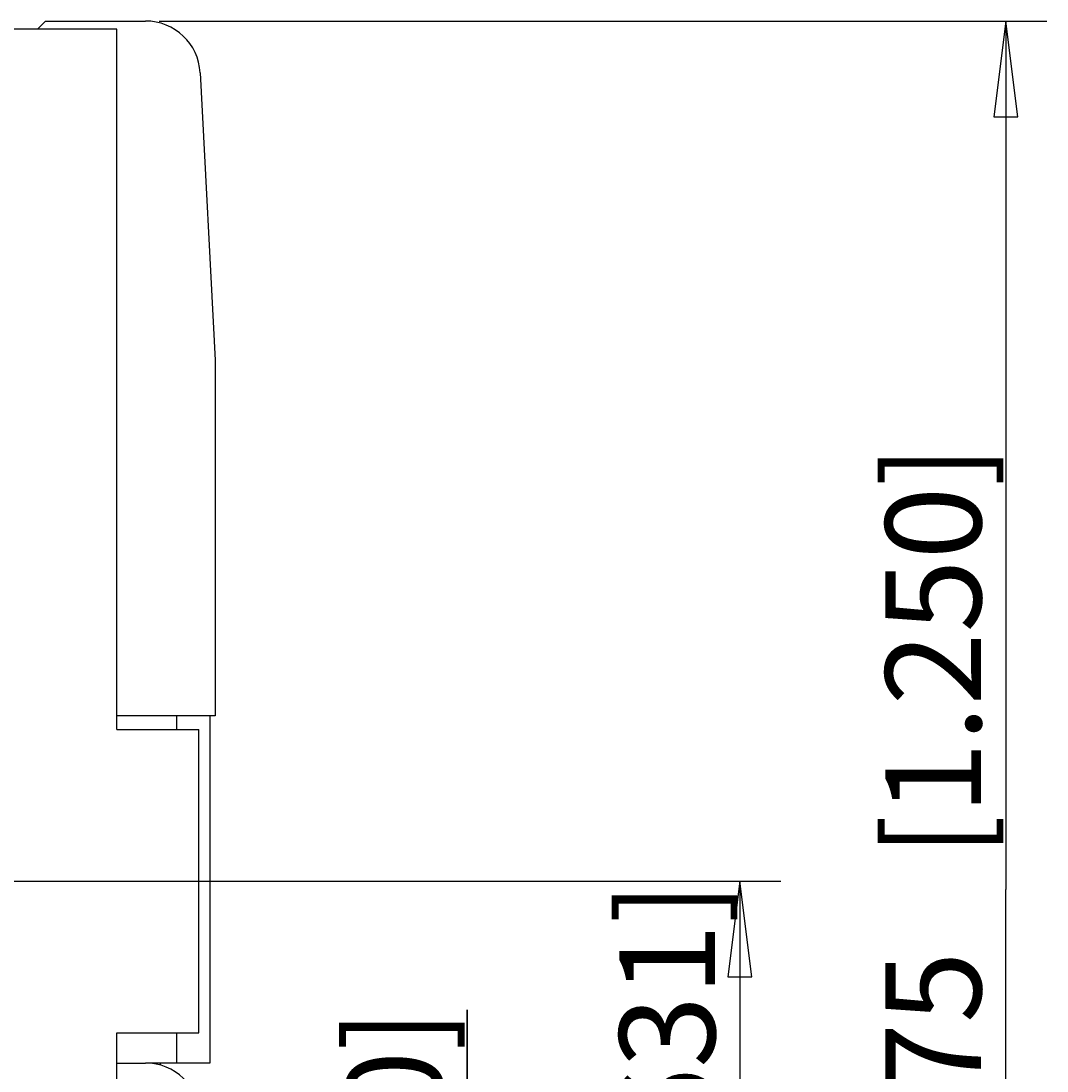
# Model space of a CAD drawing. Extents: x 0 to 420, y 0 to 297.
# Drawn here: x 101 to 139, y 103 to 141 of the extents above; entities that cross this region are included whole.
import ezdxf
from ezdxf.enums import TextEntityAlignment as Align

# ---------------------------------------------------------------- set-up
doc = ezdxf.new("R2010")
doc.units = 0
doc.header["$LTSCALE"] = 23.1
doc.layers.get('0').update_dxf_attribs({"linetype": 'CONTINUOUS'})
doc.layers.add('ZEICHNUNGSBEMAßUNGEN', color=7, linetype='CONTINUOUS')
doc.styles.get("Standard").update_dxf_attribs({"font": 'txt', "width": 0.8})
doc.dimstyles.get("Standard").update_dxf_attribs({"dimtxt": 0.18, "dimasz": 0.18, "dimexe": 0.18, "dimexo": 0.0625, "dimgap": 0.09, "dimtad": 0, "dimtih": 1, "dimtoh": 1, "dimdec": 4, "dimzin": 0, "dimtxsty": 'STANDARD', "dimcen": 0.09, "dimazin": 3, "dimtfac": 1, "dimtdec": 4, "dimtofl": 0, "dimtmove": 0, "dimatfit": 3, "dimtolj": 1, "dimtzin": 0})

# ---------------------------------------------------------------- blocks, each defined once
blk = doc.blocks.new('*D0')
at = {"layer": 'ZEICHNUNGSBEMAßUNGEN', "color": 2, "linetype": 'CONTINUOUS'}
for p, q in [((99.651, 109.825), (129.182, 109.825)), ((127.682, 109.825), (127.682, 93.8)), ((127.682, 77.775), (127.682, 93.8)), ((109.004, 77.775), (129.182, 77.775))]:
    blk.add_line(p, q, dxfattribs=at)
for points in [[(128.119, 106.325), (127.682, 109.825), (127.244, 106.325), (128.119, 106.325)], [(127.244, 81.275), (127.682, 77.775), (128.119, 81.275), (127.244, 81.275)]]:
    blk.add_lwpolyline(points, dxfattribs=at)
at = {"layer": 'ZEICHNUNGSBEMAßUNGEN', "color": 2, "linetype": 'CONTINUOUS', "oblique": 15}
for s, p, p2 in [(']', (126.776, 108.277), (126.776, 109.777)), ('.631', (126.776, 99.027), (126.776, 108.277)), ('[', (126.776, 97.527), (126.776, 99.027)), ('16,025', (126.776, 79.277), (126.776, 94.027))]:
    blk.add_text(s, height=3.5, rotation=90, dxfattribs=at).set_placement(p, p2, align=Align.FIT)
blk = doc.blocks.new('*D1')
at = {"layer": 'ZEICHNUNGSBEMAßUNGEN', "color": 2, "linetype": 'CONTINUOUS'}
for p, q in [((106.456, 141.275), (138.906, 141.275)), ((137.406, 141.275), (137.406, 109.525)), ((137.406, 77.775), (137.406, 109.525)), ((109.004, 77.775), (138.906, 77.775))]:
    blk.add_line(p, q, dxfattribs=at)
for points in [[(137.844, 137.775), (137.406, 141.275), (136.969, 137.775), (137.844, 137.775)], [(136.969, 81.275), (137.406, 77.775), (137.844, 81.275), (136.969, 81.275)]]:
    blk.add_lwpolyline(points, dxfattribs=at)
at = {"layer": 'ZEICHNUNGSBEMAßUNGEN', "color": 2, "linetype": 'CONTINUOUS', "oblique": 15}
for s, p, p2 in [(']', (136.5, 124.252), (136.5, 125.752)), ('1.250', (136.5, 112.252), (136.5, 124.252)), ('[', (136.5, 110.752), (136.5, 112.252)), ('31,75', (136.5, 95.502), (136.5, 107.252))]:
    blk.add_text(s, height=3.5, rotation=90, dxfattribs=at).set_placement(p, p2, align=Align.FIT)
blk = doc.blocks.new('*D8')
at = {"layer": 'ZEICHNUNGSBEMAßUNGEN', "color": 2, "linetype": 'CONTINUOUS'}
for p, q in [((117.712, 77.775), (117.712, 105.123)), ((117.712, 105.123), (117.712, 74.475)), ((109.004, 77.775), (119.212, 77.775)), ((117.712, 65.175), (117.712, 74.475)), ((103.364, 71.175), (119.212, 71.175)), ((117.712, 71.175), (117.712, 65.175))]:
    blk.add_line(p, q, dxfattribs=at)
for points in [[(117.275, 81.275), (117.712, 77.775), (118.15, 81.275), (117.275, 81.275)], [(118.15, 67.675), (117.712, 71.175), (117.275, 67.675), (118.15, 67.675)]]:
    blk.add_lwpolyline(points, dxfattribs=at)
at = {"layer": 'ZEICHNUNGSBEMAßUNGEN', "color": 2, "linetype": 'CONTINUOUS', "oblique": 15}
for s, p, p2 in [(']', (116.806, 103.623), (116.806, 105.123)), ('.130', (116.806, 94.373), (116.806, 103.623)), ('[', (116.806, 92.873), (116.806, 94.373)), ('3,3', (116.806, 82.373), (116.806, 89.373))]:
    blk.add_text(s, height=3.5, rotation=90, dxfattribs=at).set_placement(p, p2, align=Align.FIT)

msp = doc.modelspace()

# ---------------------------------------------------------------- linework, layer by layer
at = {"color": 7, "linetype": 'CONTINUOUS'}
for p, q in [((104.90404, 140.97537), (76.90404, 140.97537)), ((102.00404, 140.97537), (102.30404, 141.27537)), ((102.30404, 141.27537), (105.95626, 141.27537)), ((104.90404, 115.37537), (104.90404, 140.97537)), ((107.95351, 139.38004), (108.50404, 128.87537)), ((108.50404, 128.87537), (108.50404, 115.87537)), ((108.50404, 115.87537), (104.90404, 115.87537)), ((107.10404, 115.37537), (107.10404, 115.87537)), ((108.30404, 115.87537), (108.30404, 103.17537)), ((104.90404, 115.37537), (106.90404, 115.37537)), ((106.90404, 115.37537), (107.30404, 115.37537)), ((107.30404, 115.37537), (107.90404, 115.37537)), ((107.90404, 104.27537), (107.90404, 115.37537)), ((104.90404, 79.97537), (104.90404, 104.27537)), ((104.90404, 104.27537), (106.90404, 104.27537)), ((106.90404, 104.27537), (107.30404, 104.27537)), ((107.10404, 103.17537), (107.10404, 104.27537)), ((107.30404, 104.27537), (107.90404, 104.27537)), ((104.90404, 103.17537), (105.95626, 103.17537)), ((107.10404, 103.17537), (105.95626, 103.17537)), ((106.50404, 103.09291), (106.50404, 103.17537)), ((108.30404, 103.17537), (107.10404, 103.17537))]:
    msp.add_line(p, q, dxfattribs=at)
for centre in [(105.95626, 139.27537), (105.95626, 101.17537)]:
    msp.add_arc(centre, 2, 3, 90, dxfattribs=at)

# ---------------------------------------------------------------- dimensions: what is measured, and where the dimension line sits
at = {"layer": 'ZEICHNUNGSBEMAßUNGEN', "color": 2, "linetype": 'CONTINUOUS'}
for base, p1, p2, angle, picture, middle in [((137.40633, 141.27537), (109.00404, 77.77537), (106.45626, 141.27537), 90, '*D1', (134.75046, 110.62717)), ((127.68181, 77.77537), (99.65124, 109.82537), (109.00404, 77.77537), 270, '*D0', (125.02594, 94.52657)), ((117.71208, 71.17537), (109.00404, 77.77537), (103.36404, 71.17537), 270, '*D8', (115.05621, 93.7484))]:
    dim = msp.add_linear_dim(base=base, p1=p1, p2=p2, angle=angle, dimstyle='Standard', dxfattribs=at)
    dim.commit()
    dim.dimension.update_dxf_attribs({"geometry": picture, "text_midpoint": middle})

doc.saveas('drawing.dxf')
